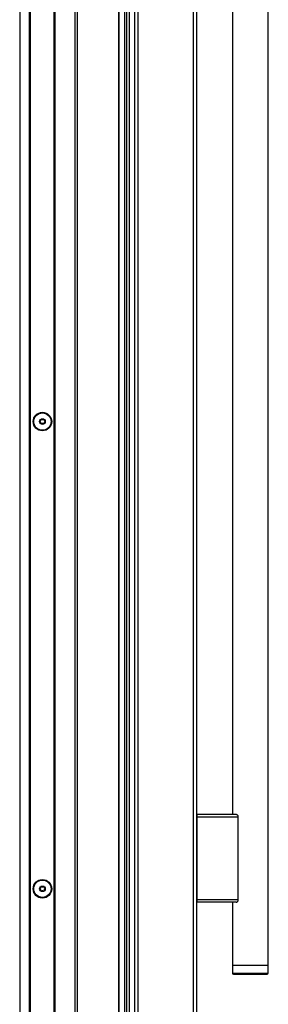
# Model space of a CAD drawing. Units: inches. Extents: x 18 to 139, y 13 to 139.
# Drawn here: x 39 to 46, y 42 to 69 of the extents above; entities that cross this region are included whole.
import ezdxf

# ---------------------------------------------------------------- set-up
doc = ezdxf.new("R2010")
doc.units = ezdxf.units.IN
doc.header["$MEASUREMENT"] = 0

msp = doc.modelspace()

# ---------------------------------------------------------------- linework, layer by layer
at = {"color": 7, "linetype": 'Continuous', "lineweight": 25}
for p, q in [((39.922, 39.751), (39.922, 89.225)), ((39.932, 39.751), (39.932, 89.225)), ((39.942, 89.225), (39.942, 39.751)), ((40.507, 39.751), (40.507, 89.225)), ((40.567, 89.225), (40.567, 39.751)), ((41.717, 89.225), (41.717, 37.427)), ((41.727, 89.225), (41.727, 37.427)), ((41.888, 37.427), (41.888, 89.225)), ((41.948, 37.427), (41.948, 89.225)), ((39.242, 39.751), (39.242, 88.661)), ((39.252, 88.671), (39.252, 39.751)), ((39.262, 88.681), (39.262, 39.751)), ((38.967, 88.361), (38.967, 39.751)), ((42.166, 37.49), (42.166, 88.115)), ((42.255, 88.115), (42.255, 37.49)), ((43.791, 88.115), (43.791, 37.49)), ((43.88, 88.026), (43.88, 37.579)), ((42.014, 87.227), (42.014, 37.49)), ((45.88, 42.99), (45.88, 82.615)), ((44.88, 78.425), (44.88, 47.18)), ((43.888, 47.18), (43.888, 47.11)), ((44.984, 47.18), (43.888, 47.18)), ((45.033, 47.153), (45.033, 47.11)), ((43.888, 47.11), (43.88, 47.11)), ((45.033, 47.11), (43.888, 47.11)), ((43.888, 47.11), (43.888, 44.81)), ((45.033, 47.11), (45.033, 44.81)), ((43.88, 44.81), (43.888, 44.81)), ((43.888, 44.81), (43.888, 44.74)), ((45.033, 44.81), (43.888, 44.81)), ((44.984, 44.74), (43.888, 44.74)), ((44.88, 44.74), (44.88, 42.99)), ((45.033, 44.81), (45.033, 44.767)), ((44.88, 42.99), (44.88, 42.77)), ((44.88, 42.99), (45.473, 42.99)), ((44.88, 42.99), (45.88, 42.99)), ((44.91, 42.74), (45.468, 42.74)), ((45.468, 42.74), (45.85, 42.74)), ((45.473, 42.99), (45.88, 42.99)), ((45.88, 42.77), (45.88, 42.99))]:
    msp.add_line(p, q, dxfattribs=at)
at = {"color": 8, "linetype": 'Continuous', "lineweight": 25}
for p, q in [((44.88, 42.77), (45.473, 42.77)), ((45.473, 42.77), (45.88, 42.77))]:
    msp.add_line(p, q, dxfattribs=at)
at = {"color": 7, "linetype": 'Continuous', "lineweight": 25}
for centre, radius in [((39.599, 58.115), 0.258), ((39.599, 58.115), 0.256), ((39.599, 58.115), 0.241), ((39.599, 58.115), 0.0775), ((39.599, 45.115), 0.258), ((39.599, 45.115), 0.256), ((39.599, 45.115), 0.241), ((39.599, 45.115), 0.0775)]:
    msp.add_circle(centre, radius, dxfattribs=at)
for centre, radius, start, end in [((39.534, 58.115), 0.0125, 100.1192, 180), ((39.534, 58.115), 0.0125, 180, 259.8808), ((39.526, 58.156), 0.03, 280.1192, 19.8808), ((39.526, 58.073), 0.03, 340.1192, 79.8808), ((39.566, 58.171), 0.0125, 120, 199.8808), ((39.566, 58.171), 0.0125, 40.1192, 120), ((39.599, 58.198), 0.03, 220.1192, 319.8808), ((39.631, 58.171), 0.0125, 60, 139.8808), ((39.631, 58.171), 0.0125, 340.1192, 60), ((39.671, 58.156), 0.03, 160.1192, 259.8808), ((39.671, 58.073), 0.03, 100.1192, 199.8808), ((39.664, 58.115), 0.0125, 0, 79.8808), ((39.664, 58.115), 0.0125, 280.1192, 0), ((39.566, 58.058), 0.0125, 160.1192, 240), ((39.566, 58.058), 0.0125, 240, 319.8808), ((39.599, 58.031), 0.03, 40.1192, 139.8808), ((39.631, 58.058), 0.0125, 220.1192, 300), ((39.631, 58.058), 0.0125, 300, 19.8808), ((43.888, 47.172), 0.008, 90, 180), ((39.534, 45.115), 0.0125, 100.1192, 180), ((39.534, 45.115), 0.0125, 180, 259.8808), ((39.526, 45.156), 0.03, 280.1192, 19.8808), ((39.526, 45.073), 0.03, 340.1192, 79.8808), ((39.566, 45.171), 0.0125, 120, 199.8808), ((39.566, 45.058), 0.0125, 160.1192, 240), ((39.566, 45.171), 0.0125, 40.1192, 120), ((39.566, 45.058), 0.0125, 240, 319.8808), ((39.599, 45.198), 0.03, 220.1192, 319.8808), ((39.599, 45.031), 0.03, 40.1192, 139.8808), ((39.631, 45.171), 0.0125, 60, 139.8808), ((39.631, 45.058), 0.0125, 220.1192, 300), ((39.631, 45.171), 0.0125, 340.1192, 60), ((39.631, 45.058), 0.0125, 300, 19.8808), ((39.671, 45.156), 0.03, 160.1192, 259.8808), ((39.671, 45.073), 0.03, 100.1192, 199.8808), ((39.664, 45.115), 0.0125, 0, 79.8808), ((39.664, 45.115), 0.0125, 280.1192, 0), ((43.888, 44.748), 0.008, 180, 270), ((44.91, 42.77), 0.03, 180, 270), ((45.85, 42.77), 0.03, 270, 0)]:
    msp.add_arc(centre, radius, start, end, dxfattribs=at)
for points, knots in [([(45.033, 47.153), (45.03, 47.156), (45.021, 47.166), (45.003, 47.177), (44.99, 47.179), (44.984, 47.18)], [0, 0, 0, 0, 0.181966, 0.643408, 1, 1, 1, 1]), ([(44.984, 44.74), (44.991, 44.741), (45.007, 44.743), (45.024, 44.756), (45.032, 44.765), (45.033, 44.767)], [0, 0, 0, 0, 0.441079, 0.920068, 1, 1, 1, 1])]:
    msp.add_open_spline(points, degree=3, knots=knots, dxfattribs=at)

doc.saveas('drawing.dxf')
